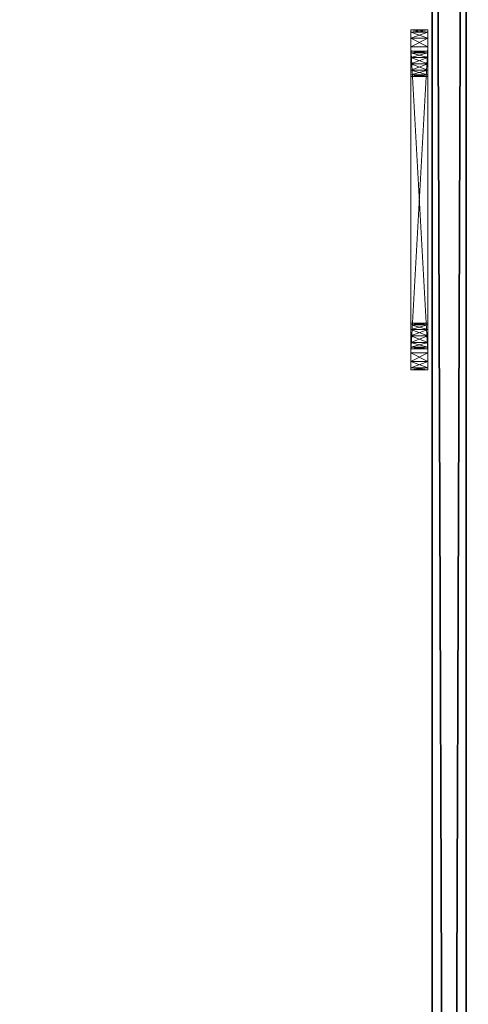
# Model space of a CAD drawing. Extents: x -15 to 248, y -2 to 156.
# Drawn here: x -3 to 0, y 124 to 131 of the extents above; entities that cross this region are included whole.
import ezdxf

# ---------------------------------------------------------------- set-up
doc = ezdxf.new("R2010")
doc.units = 0
doc.header["$LTSCALE"] = 0.3
doc.header["$MEASUREMENT"] = 0
doc.layers.add('A-FURN-ATTRIBUTE-T', color=7, linetype='Continuous')
doc.layers.add('PLEXI', color=7, linetype='Continuous')
doc.layers.add('COTES PLAN', color=7, linetype='Continuous', lineweight=20, true_color=0x0099cc)
doc.layers.add('QUINCAILLERIE-CHR', color=4, linetype='Continuous', lineweight=13)
doc.styles.add('[quo] Cotes', font='simplex.shx', dxfattribs={"width": 0.6})
doc.styles.add('LOGIFLEX - Notes', font='ARIALN.TTF', dxfattribs={"height": 0.09375})
doc.dimstyles.new('LOGIFLEX', dxfattribs={"dimscale": 0, "dimtxt": 0.09375, "dimasz": 0.1, "dimexe": 0.1, "dimexo": 0.0625, "dimgap": 0.09, "dimtad": 0, "dimtih": 1, "dimtoh": 1, "dimdec": 4, "dimlfac": -1, "dimzin": 12, "dimdsep": 46, "dimlunit": 5, "dimtxsty": '[quo] Cotes', "dimblk": 'OBLIQUE', "dimcen": 0, "dimdle": 0.078125, "dimclrd": 256, "dimclre": 256, "dimclrt": 256, "dimadec": 0, "dimazin": 2, "dimtfac": 1, "dimtdec": 4, "dimtofl": 0, "dimtmove": 0, "dimatfit": 3, "dimfxl": 0, "dimfrac": 2, "dimtolj": 1, "dimtzin": 0, "dimlwd": 25, "dimlwe": 25, "dimarcsym": 0})

# ---------------------------------------------------------------- blocks, each defined once
blk = doc.blocks.new('3_LV2672UACC1')
at = {"layer": 'A-FURN-ATTRIBUTE-T', "style": 'LOGIFLEX - Notes', "flags": 1}
for tag, height in [('CAPTG', 2.5), ('CAPPN', 0.001), ('CAPMG', 0.001), ('CAPMC', 0.001), ('CAPQT', 0.001), ('CAPDH', 0.001), ('CAPGC', 0.001)]:
    blk.add_attdef(tag, (0, 0), '', height=height, dxfattribs=at)
at = {"layer": 'PLEXI'}
mesh = blk.add_polyface(dxfattribs=at)
corners = [(0, 0, 45.625), (0.067, -0.25, 45.875), (0.067, 0, 45.875), (0, -0.25, 45.625), (0.5, 0, 46.125), (0.25, 0, 46.058), (0.5, -0.25, 46.125), (0.25, -0.25, 46.058), (0.5, 0, 20.125), (0.25, -0.25, 20.192), (0.25, 0, 20.192), (0.5, -0.25, 20.125), (0, 0, 20.625), (0.067, 0, 20.375), (0, -0.25, 20.625), (0.067, -0.25, 20.375), (71, 0, 20.125), (71, -0.25, 20.125), (71, 0, 46.125), (71.25, 0, 46.058), (71.433, 0, 45.875), (71.5, 0, 45.625), (71.5, 0, 20.625), (71.433, 0, 20.375), (71.25, 0, 20.192), (71.5, -0.25, 20.625), (71.5, -0.25, 45.625), (71.25, -0.25, 20.192), (71.433, -0.25, 20.375), (71, -0.25, 46.125), (71.433, -0.25, 45.875), (71.25, -0.25, 46.058)]
mesh.append_faces([[corners[k] for k in face] for face in [(18, 0, 4, 4), (22, 12, 21, 21), (23, 16, 22, 22), (17, 14, 11, 11), (26, 3, 25, 25), (30, 29, 26, 26)]], dxfattribs={"vtx0": -1, "vtx1": -1, "vtx2": -1})
mesh.append_faces([[corners[k] for k in face] for face in [(22, 8, 12, 12), (21, 0, 18, 18), (14, 17, 25, 25), (3, 26, 6, 6)]], dxfattribs={"vtx0": -1, "vtx1": -1, "vtx2": -1, "vtx3": -1})
mesh.append_faces([[corners[k] for k in face] for face in [(0, 1, 2, 2), (6, 5, 7, 7), (2, 7, 5, 5), (8, 9, 10, 10), (14, 13, 15, 15), (10, 15, 13, 13), (17, 24, 27, 27), (22, 28, 23, 23), (23, 27, 24, 24), (26, 20, 30, 30), (18, 31, 19, 19), (19, 30, 20, 20)]], dxfattribs={"vtx0": -1, "vtx2": -1})
mesh.append_faces([[corners[k] for k in face] for face in [(4, 5, 6, 6), (1, 7, 2, 2), (12, 13, 14, 14), (9, 15, 10, 10), (0, 12, 3, 3), (8, 16, 11, 11), (19, 20, 18, 18), (10, 13, 8, 8), (22, 21, 25, 25), (16, 24, 17, 17), (28, 27, 23, 23), (6, 29, 4, 4), (21, 20, 26, 26), (31, 30, 19, 19), (27, 28, 17, 17), (7, 1, 6, 6)]], dxfattribs={"vtx1": -1, "vtx2": -1})
mesh.append_faces([[corners[k] for k in face] for face in [(20, 21, 18, 18), (16, 8, 22, 22), (13, 12, 8, 8), (12, 0, 21, 21), (0, 2, 4, 4), (28, 25, 17, 17), (29, 6, 26, 26), (1, 3, 6, 6), (3, 14, 25, 25), (14, 15, 11, 11)]], dxfattribs={"vtx1": -1, "vtx2": -1, "vtx3": -1})
mesh.append_faces([[corners[k] for k in face] for face in [(0, 3, 1, 1), (8, 11, 9, 9), (12, 14, 3, 3), (16, 17, 11, 11), (23, 24, 16, 16), (2, 5, 4, 4), (21, 26, 25, 25), (22, 25, 28, 28), (29, 18, 4, 4), (18, 29, 31, 31), (30, 31, 29, 29), (15, 9, 11, 11)]], dxfattribs={"vtx2": -1, "vtx3": -1})
at = {"layer": 'QUINCAILLERIE-CHR'}
mesh = blk.add_polyface(dxfattribs=at)
corners = [(12.9375, -0.4062, 33.6083), (12.9375, -0.2812, 33.6083), (12.8917, -0.4062, 33.5625), (13, -0.4062, 33.625), (13, -0.2812, 33.625), (12.875, -0.4062, 31.25), (12.875, -0.4062, 33.5), (12.875, -0.2812, 31.25), (12.875, -0.2812, 33.5), (12.8917, -0.2812, 33.5625), (13, -0.2812, 31.125), (13, -0.4062, 31.125), (12.9375, -0.2812, 31.1417), (12.8917, -0.4062, 31.1875), (12.8917, -0.2812, 31.1875), (12.9375, -0.4062, 31.1417), (13.0312, -0.2812, 31.375), (13.0438, -0.2812, 31.4219), (13.0438, -0.2812, 31.3281), (13.0438, -0.2812, 33.4219), (13.0312, -0.2812, 33.375), (13.0781, -0.2812, 31.2938), (13.0438, -0.2812, 33.3281), (13.0781, -0.2812, 33.4562), (13.0438, -0.4062, 31.3281), (13.0312, -0.4062, 31.375), (13.0312, -0.4062, 33.375), (13.0438, -0.4062, 33.3281), (13.0438, -0.4062, 33.4219), (13.0781, -0.4062, 31.2938), (13.0781, -0.4062, 33.4562), (13.0438, -0.4062, 31.4219)]
mesh.append_faces([[corners[k] for k in face] for face in [(16, 7, 17, 17), (7, 18, 14, 14), (9, 19, 8, 8), (22, 8, 20, 20), (13, 24, 5, 5), (26, 6, 27, 27), (6, 28, 2, 2)]], dxfattribs={"vtx0": -1, "vtx1": -1, "vtx2": -1})
mesh.append_faces([[corners[k] for k in face] for face in [(17, 7, 22, 22)]], dxfattribs={"vtx0": -1, "vtx1": -1, "vtx2": -1, "vtx3": -1})
mesh.append_faces([[corners[k] for k in face] for face in [(0, 1, 2, 2), (3, 4, 0, 0), (5, 6, 7, 7), (8, 6, 9, 9), (2, 9, 6, 6), (10, 11, 12, 12), (13, 14, 15, 15), (5, 7, 13, 13), (15, 12, 11, 11)]], dxfattribs={"vtx1": -1, "vtx2": -1})
mesh.append_faces([[corners[k] for k in face] for face in [(16, 18, 7, 7), (19, 20, 8, 8), (12, 14, 21, 21), (9, 1, 23, 23), (7, 8, 22, 22), (24, 25, 5, 5), (26, 28, 6, 6), (13, 15, 29, 29), (0, 2, 30, 30), (6, 5, 27, 27), (25, 31, 5, 5)]], dxfattribs={"vtx1": -1, "vtx2": -1, "vtx3": -1})
mesh.append_faces([[corners[k] for k in face] for face in [(4, 1, 0, 0), (6, 8, 7, 7), (1, 9, 2, 2), (7, 14, 13, 13), (14, 12, 15, 15)]], dxfattribs={"vtx2": -1, "vtx3": -1})
mesh = blk.add_polyface(dxfattribs=at)
corners = [(13.0438, -0.4062, 31.3281), (13.0438, -0.2812, 31.3281), (13.0312, -0.4062, 31.375), (13.0781, -0.2812, 31.2938), (13.0781, -0.4062, 31.2938), (13.0438, -0.4062, 31.4219), (13.0438, -0.2812, 31.4219), (13.0781, -0.4062, 31.4562), (13.0312, -0.2812, 31.375), (13.0781, -0.2812, 31.4562), (13.0438, -0.4062, 33.3281), (13.0438, -0.2812, 33.3281), (13.0312, -0.4062, 33.375), (13.0781, -0.2812, 33.2938), (13.0781, -0.4062, 33.2938), (13.0438, -0.4062, 33.4219), (13.0438, -0.2812, 33.4219), (13.0781, -0.4062, 33.4562), (13.0312, -0.2812, 33.375), (13.0781, -0.2812, 33.4562), (13.125, -0.2812, 31.2812), (13, -0.2812, 31.125), (13.1719, -0.2812, 31.2938), (13.125, -0.2812, 33.4688), (13, -0.2812, 33.625), (12.8917, -0.2812, 33.5625), (12.9375, -0.2812, 31.1417), (12.8917, -0.2812, 31.1875), (12.9375, -0.2812, 33.6083), (13.125, -0.4062, 31.2812), (13, -0.4062, 31.125), (12.8917, -0.4062, 31.1875), (13.125, -0.4062, 33.4688), (13, -0.4062, 33.625), (12.9375, -0.4062, 31.1417), (12.9375, -0.4062, 33.6083), (12.8917, -0.4062, 33.5625), (12.875, -0.4062, 31.25)]
mesh.append_faces([[corners[k] for k in face] for face in [(20, 21, 3, 3), (16, 25, 19, 19), (13, 6, 11, 11), (6, 13, 9, 9), (3, 27, 1, 1), (0, 31, 4, 4), (7, 14, 5, 5), (32, 33, 17, 17), (17, 36, 15, 15)]], dxfattribs={"vtx0": -1, "vtx1": -1, "vtx2": -1})
mesh.append_faces([[corners[k] for k in face] for face in [(37, 5, 10, 10)]], dxfattribs={"vtx0": -1, "vtx1": -1, "vtx2": -1, "vtx3": -1})
mesh.append_faces([[corners[k] for k in face] for face in [(0, 1, 2, 2), (1, 0, 3, 3), (4, 3, 0, 0), (5, 6, 7, 7), (6, 5, 8, 8), (2, 8, 5, 5), (10, 11, 12, 12), (11, 10, 13, 13), (14, 13, 10, 10), (15, 16, 17, 17), (16, 15, 18, 18), (12, 18, 15, 15)]], dxfattribs={"vtx1": -1, "vtx2": -1})
mesh.append_faces([[corners[k] for k in face] for face in [(20, 22, 21, 21), (23, 19, 24, 24), (21, 26, 3, 3), (28, 24, 19, 19), (29, 4, 30, 30), (14, 10, 5, 5), (34, 30, 4, 4), (33, 35, 17, 17)]], dxfattribs={"vtx1": -1, "vtx2": -1, "vtx3": -1})
mesh.append_faces([[corners[k] for k in face] for face in [(1, 8, 2, 2), (6, 9, 7, 7), (11, 18, 12, 12), (16, 19, 17, 17)]], dxfattribs={"vtx2": -1, "vtx3": -1})
mesh = blk.add_polyface(dxfattribs=at)
corners = [(13.2062, -0.4062, 31.3281), (13.2062, -0.2812, 31.3281), (13.1719, -0.4062, 31.2938), (13.125, -0.4062, 31.2812), (13.125, -0.2812, 31.2812), (13.0781, -0.4062, 31.2938), (13.1719, -0.2812, 31.2938), (13.0781, -0.2812, 31.2938), (13.125, -0.4062, 31.4688), (13.125, -0.2812, 31.4688), (13.1719, -0.4062, 31.4562), (13.0781, -0.2812, 31.4562), (13.0781, -0.4062, 31.4562), (13.2062, -0.2812, 31.4219), (13.2062, -0.4062, 31.4219), (13.1719, -0.2812, 31.4562), (13.2062, -0.4062, 33.3281), (13.2062, -0.2812, 33.3281), (13.1719, -0.4062, 33.2938), (13.125, -0.4062, 33.2812), (13.125, -0.2812, 33.2812), (13.0781, -0.4062, 33.2938), (13.1719, -0.2812, 33.2938), (13.0781, -0.2812, 33.2938), (13.125, -0.4062, 33.4688), (13.125, -0.2812, 33.4688), (13.1719, -0.4062, 33.4562), (13.0781, -0.2812, 33.4562), (13.0781, -0.4062, 33.4562), (13.1719, -0.2812, 33.4562), (13, -0.2812, 33.625), (13, -0.4062, 31.125), (13, -0.4062, 33.625)]
mesh.append_faces([[corners[k] for k in face] for face in [(9, 20, 15, 15), (20, 11, 23, 23), (25, 30, 29, 29), (3, 31, 2, 2), (21, 12, 19, 19), (19, 10, 18, 18)]], dxfattribs={"vtx0": -1, "vtx1": -1, "vtx2": -1})
mesh.append_faces([[corners[k] for k in face] for face in [(0, 1, 2, 2), (3, 4, 5, 5), (4, 3, 6, 6), (2, 6, 3, 3), (8, 9, 10, 10), (9, 8, 11, 11), (12, 11, 8, 8), (13, 14, 15, 15), (10, 15, 14, 14), (16, 17, 18, 18), (19, 20, 21, 21), (20, 19, 22, 22), (18, 22, 19, 19), (24, 25, 26, 26), (25, 24, 27, 27), (28, 27, 24, 24)]], dxfattribs={"vtx1": -1, "vtx2": -1})
mesh.append_faces([[corners[k] for k in face] for face in [(9, 11, 20, 20), (20, 22, 15, 15), (12, 8, 19, 19), (24, 26, 32, 32), (8, 10, 19, 19)]], dxfattribs={"vtx1": -1, "vtx2": -1, "vtx3": -1})
mesh.append_faces([[corners[k] for k in face] for face in [(1, 6, 2, 2), (4, 7, 5, 5), (9, 15, 10, 10), (17, 22, 18, 18), (20, 23, 21, 21), (25, 29, 26, 26)]], dxfattribs={"vtx2": -1, "vtx3": -1})
mesh = blk.add_polyface(dxfattribs=at)
corners = [(13, -0.4062, 33.625), (15.25, -0.4062, 33.625), (13, -0.2812, 33.625), (15.25, -0.2812, 33.625), (13, -0.4062, 31.125), (13, -0.2812, 31.125), (15.25, -0.2812, 31.125), (13.2062, -0.2812, 31.3281), (13.2062, -0.4062, 31.3281), (13.2188, -0.2812, 31.375), (13.2062, -0.4062, 31.4219), (13.2062, -0.2812, 31.4219), (13.2188, -0.4062, 31.375), (15.0438, -0.2812, 31.4219), (15.0438, -0.2812, 31.3281), (13.1719, -0.2812, 31.2938), (13.2062, -0.2812, 33.3281), (13.2062, -0.4062, 33.3281), (13.2188, -0.2812, 33.375), (13.2062, -0.4062, 33.4219), (13.2062, -0.2812, 33.4219), (13.2188, -0.4062, 33.375), (13.1719, -0.2812, 33.4562), (13.1719, -0.4062, 33.4562), (15.0438, -0.2812, 33.4219), (15.0312, -0.2812, 31.375), (13.1719, -0.2812, 31.4562), (13.1719, -0.2812, 33.2938), (15.0438, -0.2812, 33.3281), (15.0312, -0.2812, 33.375), (15.0781, -0.2812, 31.2938), (15.0781, -0.2812, 33.2938), (15.0438, -0.4062, 31.3281), (15.0781, -0.4062, 31.4562), (13.1719, -0.4062, 33.2938), (15.0312, -0.4062, 33.375), (15.0438, -0.4062, 31.4219), (13.1719, -0.4062, 31.4562), (15.0312, -0.4062, 31.375), (15.0438, -0.4062, 33.3281), (15.0438, -0.4062, 33.4219), (15.25, -0.4062, 31.125), (13.1719, -0.4062, 31.2938), (15.0781, -0.4062, 33.4562)]
mesh.append_faces([[corners[k] for k in face] for face in [(11, 13, 9, 9), (7, 14, 15, 15), (20, 24, 18, 18), (26, 31, 11, 11), (16, 28, 27, 27), (8, 32, 12, 12), (21, 35, 19, 19), (10, 36, 37, 37)]], dxfattribs={"vtx0": -1, "vtx1": -1, "vtx2": -1})
mesh.append_faces([[corners[k] for k in face] for face in [(26, 27, 28, 28), (5, 15, 30, 30), (36, 34, 37, 37), (43, 0, 23, 23)]], dxfattribs={"vtx0": -1, "vtx1": -1, "vtx2": -1, "vtx3": -1})
mesh.append_faces([[corners[k] for k in face] for face in [(33, 17, 34, 34)]], dxfattribs={"vtx0": -1, "vtx2": -1, "vtx3": -1})
mesh.append_faces([[corners[k] for k in face] for face in [(0, 1, 2, 2), (7, 8, 9, 9), (10, 11, 12, 12), (12, 9, 8, 8), (16, 17, 18, 18), (19, 20, 21, 21), (20, 19, 22, 22), (23, 22, 19, 19), (21, 18, 17, 17)]], dxfattribs={"vtx1": -1, "vtx2": -1})
mesh.append_faces([[corners[k] for k in face] for face in [(7, 9, 25, 25), (16, 18, 29, 29), (2, 3, 22, 22), (14, 30, 15, 15), (10, 12, 38, 38), (21, 17, 39, 39), (23, 19, 40, 40), (4, 41, 42, 42)]], dxfattribs={"vtx1": -1, "vtx2": -1, "vtx3": -1})
mesh.append_faces([[corners[k] for k in face] for face in [(1, 3, 2, 2), (4, 5, 6, 6), (11, 9, 12, 12), (20, 18, 21, 21)]], dxfattribs={"vtx2": -1, "vtx3": -1})
mesh = blk.add_polyface(dxfattribs=at)
corners = [(15.0438, -0.4062, 31.3281), (15.0438, -0.2812, 31.3281), (15.0312, -0.4062, 31.375), (15.0781, -0.2812, 31.2938), (15.0438, -0.2812, 31.4219), (15.0438, -0.4062, 31.4219), (15.0312, -0.2812, 31.375), (15.25, -0.4062, 31.125), (13, -0.4062, 31.125), (15.25, -0.2812, 31.125), (15.0438, -0.4062, 33.3281), (15.0438, -0.2812, 33.3281), (15.0312, -0.4062, 33.375), (15.0438, -0.2812, 33.4219), (15.0438, -0.4062, 33.4219), (15.0312, -0.2812, 33.375), (13.2062, -0.2812, 31.4219), (15.0781, -0.2812, 31.4562), (13.2062, -0.2812, 31.3281), (13.2062, -0.2812, 33.4219), (15.0781, -0.2812, 33.4562), (13.2062, -0.2812, 33.3281), (15.0781, -0.2812, 33.2938), (13.1719, -0.2812, 31.4562), (13.1719, -0.2812, 33.4562), (13, -0.2812, 31.125), (15.25, -0.2812, 33.625), (13.2188, -0.2812, 31.375), (13.2188, -0.2812, 33.375), (13.2062, -0.4062, 31.3281), (15.0781, -0.4062, 31.2938), (13.2062, -0.4062, 31.4219), (15.0781, -0.4062, 31.4562), (13.1719, -0.4062, 33.2938), (15.0781, -0.4062, 33.2938), (13.2062, -0.4062, 33.3281), (13.2188, -0.4062, 33.375), (15.0781, -0.4062, 33.4562), (13.1719, -0.4062, 33.4562), (13.1719, -0.4062, 31.2938), (13.2062, -0.4062, 33.4219), (15.25, -0.4062, 33.625), (13, -0.4062, 33.625), (13.2188, -0.4062, 31.375)]
mesh.append_faces([[corners[k] for k in face] for face in [(4, 16, 17, 17), (1, 18, 6, 6), (13, 19, 20, 20), (11, 21, 15, 15), (22, 23, 11, 11), (6, 27, 4, 4), (15, 28, 13, 13), (0, 29, 30, 30), (5, 31, 2, 2), (32, 33, 5, 5), (12, 36, 10, 10), (37, 38, 14, 14), (14, 40, 12, 12), (2, 43, 0, 0), (10, 35, 34, 34)]], dxfattribs={"vtx0": -1, "vtx1": -1, "vtx2": -1})
mesh.append_faces([[corners[k] for k in face] for face in [(17, 16, 22, 22), (24, 26, 20, 20), (32, 34, 35, 35), (39, 7, 30, 30)]], dxfattribs={"vtx0": -1, "vtx1": -1, "vtx2": -1, "vtx3": -1})
mesh.append_faces([[corners[k] for k in face] for face in [(0, 1, 2, 2), (1, 0, 3, 3), (4, 5, 6, 6), (2, 6, 5, 5), (7, 8, 9, 9), (10, 11, 12, 12), (13, 14, 15, 15), (12, 15, 14, 14)]], dxfattribs={"vtx1": -1, "vtx2": -1})
mesh.append_faces([[corners[k] for k in face] for face in [(19, 24, 20, 20), (9, 25, 3, 3), (29, 39, 30, 30), (41, 42, 37, 37)]], dxfattribs={"vtx1": -1, "vtx2": -1, "vtx3": -1})
mesh.append_faces([[corners[k] for k in face] for face in [(1, 6, 2, 2), (11, 15, 12, 12)]], dxfattribs={"vtx2": -1, "vtx3": -1})
mesh = blk.add_polyface(dxfattribs=at)
corners = [(15.125, -0.4062, 31.2812), (15.125, -0.2812, 31.2812), (15.0781, -0.4062, 31.2938), (15.1719, -0.2812, 31.2938), (15.1719, -0.4062, 31.2938), (15.0781, -0.2812, 31.2938), (15.0438, -0.4062, 31.3281), (15.0438, -0.4062, 31.4219), (15.0438, -0.2812, 31.4219), (15.0781, -0.4062, 31.4562), (15.125, -0.4062, 31.4688), (15.125, -0.2812, 31.4688), (15.1719, -0.4062, 31.4562), (15.0781, -0.2812, 31.4562), (15.1719, -0.2812, 31.4562), (15.125, -0.4062, 33.2812), (15.125, -0.2812, 33.2812), (15.0781, -0.4062, 33.2938), (15.1719, -0.2812, 33.2938), (15.1719, -0.4062, 33.2938), (15.0438, -0.2812, 33.3281), (15.0438, -0.4062, 33.3281), (15.0781, -0.2812, 33.2938), (15.0438, -0.4062, 33.4219), (15.0438, -0.2812, 33.4219), (15.0781, -0.4062, 33.4562), (15.125, -0.4062, 33.4688), (15.125, -0.2812, 33.4688), (15.1719, -0.4062, 33.4562), (15.0781, -0.2812, 33.4562), (15.1719, -0.2812, 33.4562), (15.25, -0.2812, 31.125), (15.25, -0.2812, 33.625), (15.25, -0.4062, 33.625)]
mesh.append_faces([[corners[k] for k in face] for face in [(18, 14, 16, 16), (1, 31, 5, 5), (16, 13, 22, 22), (10, 15, 9, 9), (15, 12, 19, 19), (26, 33, 25, 25)]], dxfattribs={"vtx0": -1, "vtx1": -1, "vtx2": -1})
mesh.append_faces([[corners[k] for k in face] for face in [(16, 11, 13, 13)]], dxfattribs={"vtx0": -1, "vtx2": -1, "vtx3": -1})
mesh.append_faces([[corners[k] for k in face] for face in [(0, 1, 2, 2), (1, 0, 3, 3), (4, 3, 0, 0), (2, 5, 6, 6), (7, 8, 9, 9), (10, 11, 12, 12), (11, 10, 13, 13), (9, 13, 10, 10), (15, 16, 17, 17), (16, 15, 18, 18), (19, 18, 15, 15), (20, 21, 22, 22), (17, 22, 21, 21), (23, 24, 25, 25), (26, 27, 28, 28), (27, 26, 29, 29), (25, 29, 26, 26)]], dxfattribs={"vtx1": -1, "vtx2": -1})
mesh.append_faces([[corners[k] for k in face] for face in [(14, 11, 16, 16), (27, 29, 32, 32), (10, 12, 15, 15), (15, 17, 9, 9)]], dxfattribs={"vtx1": -1, "vtx2": -1, "vtx3": -1})
mesh.append_faces([[corners[k] for k in face] for face in [(1, 5, 2, 2), (8, 13, 9, 9), (11, 14, 12, 12), (16, 22, 17, 17), (24, 29, 25, 25), (27, 30, 28, 28)]], dxfattribs={"vtx2": -1, "vtx3": -1})
mesh = blk.add_polyface(dxfattribs=at)
corners = [(15.2062, -0.4062, 31.3281), (15.2062, -0.2812, 31.3281), (15.1719, -0.4062, 31.2938), (15.2188, -0.2812, 31.375), (15.1719, -0.2812, 31.2938), (15.2062, -0.4062, 31.4219), (15.2062, -0.2812, 31.4219), (15.2188, -0.4062, 31.375), (15.1719, -0.2812, 31.4562), (15.1719, -0.4062, 31.4562), (15.3583, -0.2812, 31.1875), (15.2062, -0.4062, 33.3281), (15.2062, -0.2812, 33.3281), (15.1719, -0.4062, 33.2938), (15.2188, -0.2812, 33.375), (15.1719, -0.2812, 33.2938), (15.2062, -0.4062, 33.4219), (15.2062, -0.2812, 33.4219), (15.2188, -0.4062, 33.375), (15.1719, -0.2812, 33.4562), (15.1719, -0.4062, 33.4562), (15.125, -0.2812, 31.2812), (15.25, -0.2812, 31.125), (15.3583, -0.2812, 33.5625), (15.125, -0.2812, 33.4688), (15.25, -0.2812, 33.625), (15.3125, -0.2812, 33.6083), (15.3125, -0.2812, 31.1417), (15.3583, -0.4062, 31.1875), (15.125, -0.4062, 31.2812), (15.25, -0.4062, 31.125), (15.0781, -0.4062, 31.2938), (15.3583, -0.4062, 33.5625), (15.125, -0.4062, 33.4688), (15.25, -0.4062, 33.625), (15.3125, -0.4062, 31.1417), (15.3125, -0.4062, 33.6083)]
mesh.append_faces([[corners[k] for k in face] for face in [(1, 10, 4, 4), (8, 15, 6, 6), (12, 6, 15, 15), (19, 23, 17, 17), (24, 25, 19, 19), (5, 13, 9, 9), (2, 28, 0, 0), (29, 30, 2, 2), (16, 32, 20, 20)]], dxfattribs={"vtx0": -1, "vtx1": -1, "vtx2": -1})
mesh.append_faces([[corners[k] for k in face] for face in [(5, 11, 13, 13)]], dxfattribs={"vtx0": -1, "vtx2": -1, "vtx3": -1})
mesh.append_faces([[corners[k] for k in face] for face in [(0, 1, 2, 2), (1, 0, 3, 3), (5, 6, 7, 7), (6, 5, 8, 8), (9, 8, 5, 5), (7, 3, 0, 0), (11, 12, 13, 13), (12, 11, 14, 14), (16, 17, 18, 18), (17, 16, 19, 19), (20, 19, 16, 16), (18, 14, 11, 11)]], dxfattribs={"vtx1": -1, "vtx2": -1})
mesh.append_faces([[corners[k] for k in face] for face in [(21, 4, 22, 22), (25, 26, 19, 19), (27, 22, 4, 4), (29, 31, 30, 30), (33, 20, 34, 34), (30, 35, 2, 2), (36, 34, 20, 20)]], dxfattribs={"vtx1": -1, "vtx2": -1, "vtx3": -1})
mesh.append_faces([[corners[k] for k in face] for face in [(1, 4, 2, 2), (6, 3, 7, 7), (12, 15, 13, 13), (17, 14, 18, 18)]], dxfattribs={"vtx2": -1, "vtx3": -1})
mesh = blk.add_polyface(dxfattribs=at)
corners = [(15.3125, -0.4062, 31.1417), (15.3125, -0.2812, 31.1417), (15.3583, -0.4062, 31.1875), (15.25, -0.4062, 31.125), (15.25, -0.2812, 31.125), (15.3583, -0.4062, 33.5625), (15.3583, -0.2812, 33.5625), (15.3125, -0.4062, 33.6083), (15.375, -0.4062, 33.5), (15.375, -0.2812, 33.5), (15.25, -0.2812, 33.625), (15.25, -0.4062, 33.625), (15.3125, -0.2812, 33.6083), (15.375, -0.4062, 31.25), (15.375, -0.2812, 31.25), (15.3583, -0.2812, 31.1875), (15.2062, -0.2812, 31.3281), (15.2188, -0.2812, 31.375), (15.2062, -0.2812, 33.3281), (15.2188, -0.2812, 33.375), (15.2062, -0.2812, 31.4219), (15.1719, -0.2812, 33.4562), (15.2062, -0.2812, 33.4219), (15.1719, -0.2812, 31.2938), (15.2062, -0.4062, 31.4219), (15.2188, -0.4062, 31.375), (15.2062, -0.4062, 33.3281), (15.2062, -0.4062, 33.4219), (15.2188, -0.4062, 33.375), (15.1719, -0.4062, 31.2938), (15.2062, -0.4062, 31.3281), (15.1719, -0.4062, 33.4562)]
mesh.append_faces([[corners[k] for k in face] for face in [(30, 13, 25, 25), (26, 8, 28, 28)]], dxfattribs={"vtx0": -1, "vtx1": -1, "vtx2": -1})
mesh.append_faces([[corners[k] for k in face] for face in [(18, 14, 20, 20), (24, 13, 26, 26)]], dxfattribs={"vtx0": -1, "vtx1": -1, "vtx2": -1, "vtx3": -1})
mesh.append_faces([[corners[k] for k in face] for face in [(16, 14, 15, 15), (18, 9, 14, 14), (14, 17, 20, 20), (9, 19, 22, 22), (27, 8, 5, 5)]], dxfattribs={"vtx0": -1, "vtx2": -1, "vtx3": -1})
mesh.append_faces([[corners[k] for k in face] for face in [(0, 1, 2, 2), (3, 4, 0, 0), (5, 6, 7, 7), (8, 9, 5, 5), (10, 11, 12, 12), (7, 12, 11, 11), (8, 13, 9, 9), (14, 13, 15, 15), (2, 15, 13, 13)]], dxfattribs={"vtx1": -1, "vtx2": -1})
mesh.append_faces([[corners[k] for k in face] for face in [(16, 17, 14, 14), (18, 19, 9, 9), (12, 6, 21, 21), (6, 9, 22, 22), (15, 1, 23, 23), (24, 25, 13, 13), (27, 28, 8, 8), (0, 2, 29, 29), (2, 13, 30, 30), (13, 8, 26, 26), (5, 7, 31, 31)]], dxfattribs={"vtx1": -1, "vtx2": -1, "vtx3": -1})
mesh.append_faces([[corners[k] for k in face] for face in [(4, 1, 0, 0), (9, 6, 5, 5), (6, 12, 7, 7), (13, 14, 9, 9), (1, 15, 2, 2)]], dxfattribs={"vtx2": -1, "vtx3": -1})
blk = doc.blocks.new('_Oblique')
at = {"color": 0, "linetype": 'ByBlock', "lineweight": -2}
blk.add_line((-0.5, -0.5), (0.5, 0.5), dxfattribs=at)
blk = doc.blocks.new('*D39')
at = {"layer": 'COTES PLAN', "color": 250, "linetype": 'ByBlock', "lineweight": 25, "transparency": 16777216}
for p, q in [((-10.9958, 146.3283), (-10.9958, 76.3431)), ((-1.8609, 143.9995), (-13.9767, 143.9995)), ((-10.9958, -2.3347), (-10.9958, 67.6505)), ((-1.8609, -0.0058), (-13.9767, -0.0058))]:
    blk.add_line(p, q, dxfattribs=at)
at = {"layer": 'Defpoints', "color": 0, "transparency": 16777216}
for p in [(0.0022, 143.9995), (-10.9958, -0.0058), (0.0022, -0.0058)]:
    blk.add_point(p, dxfattribs=at)
at = {"layer": 'COTES PLAN', "color": 250, "lineweight": 25, "transparency": 16777216, "xscale": 2.980930436318117, "yscale": 2.980930436318117, "zscale": 2.980930436318117}
for p, rotation in [((-10.9958, 143.9995), 90), ((-10.9958, -0.0058), 270)]:
    blk.add_blockref('_Oblique', p, dxfattribs=dict(at, rotation=rotation))
at = {"layer": 'COTES PLAN', "color": 250, "transparency": 16777216, "insert": (-10.9958, 71.9968), "char_height": 2.79462, "attachment_point": 5, "style": '[quo] Cotes'}
blk.add_mtext('\\A1;144"', dxfattribs=at)

msp = doc.modelspace()

# ---------------------------------------------------------------- block references
at = {"rotation": 270}
msp.add_blockref('3_LV2672UACC1', (-0.15625, 143.82791, -2), dxfattribs=at)

# ---------------------------------------------------------------- dimensions: what is measured, and where the dimension line sits
at = {"layer": 'COTES PLAN', "color": 250}
dim = msp.add_linear_dim(base=(-10.99576, -0.00581), p1=(0.00217, 143.99947), p2=(0.00217, -0.00581), angle=90, dimstyle='LOGIFLEX', override={"dimscale": 29.809304, "dimpost": '"', "dimclrd": 250, "dimclre": 250, "dimclrt": 250, "dimarcsym": 1}, dxfattribs=at)
dim.commit()
dim.dimension.update_dxf_attribs({"geometry": '*D39', "text_midpoint": (-10.99576, 71.99683)})

doc.saveas('drawing.dxf')
